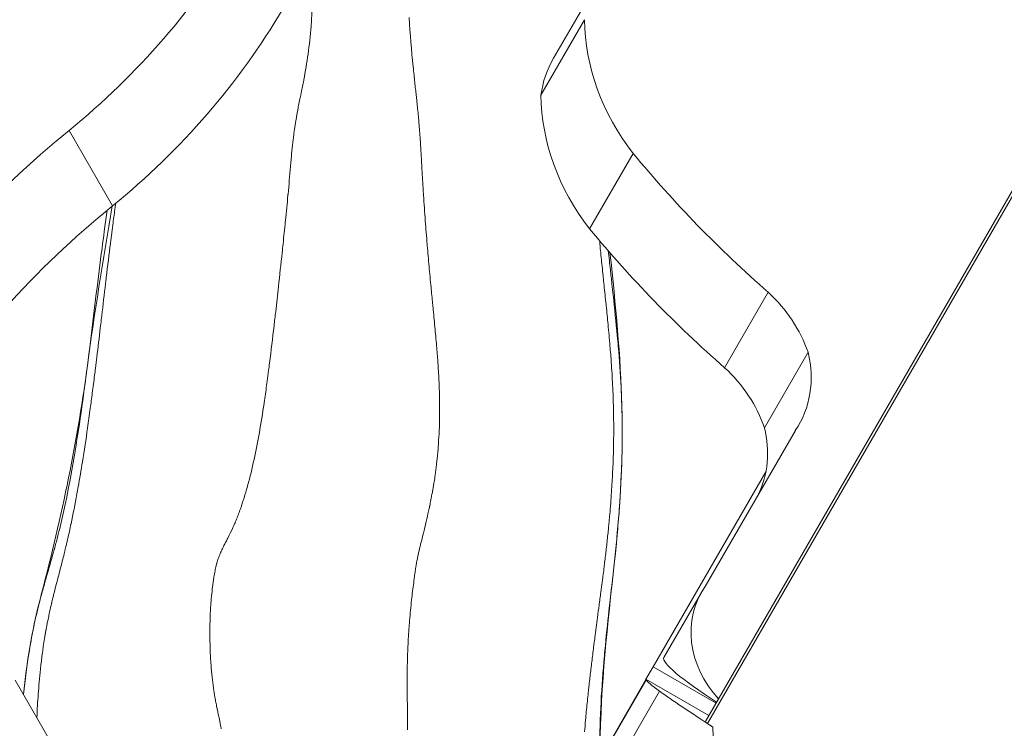
# Model space of a CAD drawing. Extents: x -42 to 12558, y 41 to 8951.
# Drawn here: x 3257 to 3364, y 7561 to 7638 of the extents above; entities that cross this region are included whole.
import ezdxf

# ---------------------------------------------------------------- set-up
doc = ezdxf.new("R2010")
doc.units = 0
doc.header["$MEASUREMENT"] = 0
doc.header["$PDMODE"] = 1
doc.layers.get('0').update_dxf_attribs({"linetype": 'CONTINUOUS'})
doc.layers.get('DefPoints').update_dxf_attribs({"linetype": 'CONTINUOUS'})
for name, color, linetype, lineweight in [('FRAM3', 1, 'CONTINUOUS', 50), ('外形線', 7, 'CONTINUOUS', 18), ('寸法線', 3, 'CONTINUOUS', 18)]:
    doc.layers.add(name, color=color, linetype=linetype, lineweight=lineweight)
doc.styles.get("Standard").update_dxf_attribs({"font": 'TXT.SHX', "bigfont": 'bigfont.shx'})
doc.dimstyles.new('30ベース', dxfattribs={"dimscale": 30, "dimtxt": 3, "dimasz": 3, "dimexe": 0, "dimexo": 1, "dimgap": 1, "dimtad": 3, "dimdec": 0, "dimdsep": 46, "dimtxsty": 'STANDARD', "dimblk": 'DOTSMALL', "dimcen": 0, "dimclrd": 256, "dimclre": 256, "dimclrt": 7, "dimadec": 3, "dimazin": 2, "dimtfac": 1, "dimtdec": 0, "dimtix": 1, "dimtmove": 2, "dimatfit": 2, "dimldrblk": 'OPEN', "dimfxl": 1, "dimtolj": 1, "dimlwd": -1, "dimlwe": -1, "dimarcsym": 0})

# ---------------------------------------------------------------- blocks, each defined once
blk = doc.blocks.new('_DotSmall')
at = {"layer": 'FRAM3', "color": 0, "const_width": 0.5}
blk.add_lwpolyline([(-0.0625, 0, 1), (0.0625, 0, 1)], format="xyb", close=True, dxfattribs=at)
blk = doc.blocks.new('*D11')
at = {"layer": 'DefPoints', "color": 0}
for p in [(3831.01, 8140.48), (3831.01, 7455.33), (2856.3, 7430.49)]:
    blk.add_point(p, dxfattribs=at)
at = {"layer": '寸法線'}
for p, q in [((2856.3, 7460.49), (2856.3, 8140.48)), ((2856.3, 8140.48), (3831.01, 8140.48)), ((3831.01, 7485.33), (3831.01, 8140.48))]:
    blk.add_line(p, q, dxfattribs=at)
at = {"layer": '寸法線', "xscale": 90, "yscale": 90, "zscale": 90, "rotation": 180}
blk.add_blockref('_DotSmall', (2856.3, 8140.48), dxfattribs=at)
at = {"layer": '寸法線', "xscale": 90, "yscale": 90, "zscale": 90}
blk.add_blockref('_DotSmall', (3831.01, 8140.48), dxfattribs=at)
at = {"layer": '寸法線', "color": 7, "insert": (3343.65, 8215.48), "char_height": 90, "attachment_point": 5}
blk.add_mtext('\\A1;970', dxfattribs=at)
blk = doc.blocks.new('_OPEN')
at = {"color": 0, "linetype": 'ByBlock'}
for p, q in [((-1, 0.1667), (0, 0)), ((0, 0), (-1, -0.1667)), ((0, 0), (-1, 0))]:
    blk.add_line(p, q, dxfattribs=at)

msp = doc.modelspace()

# ---------------------------------------------------------------- linework, layer by layer
at = {"layer": '外形線'}
for p, q in [((3332.047, 7561.113), (3406.559, 7690.171)), ((3331.845, 7561.397), (3404.192, 7686.706)), ((3315.203, 7633.901), (3319.965, 7642.15)), ((3313.831, 7629.88), (3318.593, 7638.128)), ((3267.015, 7617.766), (3262.252, 7626.015)), ((3319.157, 7615.244), (3323.919, 7623.493)), ((3333.91, 7600.05), (3338.672, 7608.299)), ((3338.267, 7593.484), (3343.03, 7601.733)), ((3331.784, 7576.102), (3341.64, 7593.172)), ((3326.105, 7567.33), (3338.416, 7588.654)), ((3327.259, 7568.331), (3331.381, 7575.469)), ((3325.312, 7565.957), (3326.105, 7567.33)), ((3326.105, 7567.33), (3332.979, 7563.361)), ((3287.102, 7512.627), (3256.356, 7565.879)), ((3295.862, 7514.948), (3325.308, 7565.95)), ((3325.33, 7565.903), (3295.909, 7514.944)), ((3325.308, 7565.95), (3325.312, 7565.957)), ((3325.308, 7565.95), (3325.33, 7565.903)), ((3325.312, 7565.957), (3332.186, 7561.988)), ((3297.972, 7514.716), (3326.805, 7564.656))]:
    msp.add_line(p, q, dxfattribs=at)
at = {"layer": '外形線', "extrusion": (0, 0, -1)}
for centre, major_axis, ratio, start_param, end_param in [((3218.708, 7673.96), (64.403, 37.183), 0.8660254, 0.9936455, 1.3849978), ((3223.47, 7665.711), (64.403, 37.183), 0.8660254, 0.9936455, 1.3849978), ((3343.458, 7635.444), (22.24, -12.84), 0.8660254, 2.0111171, 2.6698284), ((3327.754, 7626.654), (12.552, -7.247), 0.8660254, 2.8030557, 3.1415927), ((3338.695, 7627.195), (22.24, -12.84), 0.8660254, 2.0111171, 2.6698284), ((3411.241, 7681.27), (102.065, -58.927), 0.8660254, 1.7963792, 1.9785511), ((3406.479, 7673.021), (102.065, -58.927), 0.8660254, 1.7963792, 1.9785511), ((3341.11, 7569.852), (9.73, -5.618), 0.8660254, 1.915547, 3.2187264), ((3336.989, 7562.714), (-9.73, 5.618), 0.1251527, -1.2260457, 0), ((3347.32, 7553.28), (-21.997, 12.7), 0.0415314, -0.3939842, -0.0597046), ((3333.22, 7560.604), (1.375, -0.794), 0.5005131, 2.9960481, 3.1415927)]:
    msp.add_ellipse(centre, major_axis=major_axis, ratio=ratio, start_param=start_param, end_param=end_param, dxfattribs=at)
at = {"layer": '外形線'}
for centre, major_axis, ratio, start_param, end_param in [((3315.498, 7566.888), (-79.137, -45.69), 0.8660254, 4.8944961, 5.2552521), ((3320.261, 7558.639), (-79.137, -45.69), 0.8660254, 4.8944961, 5.2552521), ((3328.828, 7599.03), (-13.38, 7.725), 0.8660254, 3.9249183, 4.4577862), ((3330.424, 7600.448), (-11.583, 6.687), 0.8660254, 3.0817191, 3.8364445), ((3324.066, 7590.782), (-13.38, 7.725), 0.8660254, 3.9249183, 4.4577862), ((3325.662, 7592.199), (-11.583, 6.687), 0.8660254, 3.2014662, 3.8364445), ((3364.403, 7543.806), (40.315, -23.276), 0.0415314, 3.5355769, 3.8292922), ((3333.167, 7560.512), (-1.375, 0.794), 0.0411527, 0.1455446, 0.6435126), ((3361.153, 7545.486), (35.745, -20.637), 0.0411527, 3.7850935, 3.8129659)]:
    msp.add_ellipse(centre, major_axis=major_axis, ratio=ratio, start_param=start_param, end_param=end_param, dxfattribs=at)
for points in [[(3288.858, 7640.683), (3288.844, 7639.758), (3288.806, 7638.839), (3288.743, 7637.926)], [(3288.743, 7637.926), (3288.731, 7637.754), (3288.719, 7637.583), (3288.705, 7637.411)], [(3299.864, 7632.992), (3299.688, 7634.768), (3299.534, 7636.557), (3299.411, 7638.356)], [(3288.705, 7637.411), (3288.624, 7636.388), (3288.513, 7635.372), (3288.373, 7634.365)], [(3288.373, 7634.365), (3288.242, 7633.419), (3288.087, 7632.482), (3287.911, 7631.551)], [(3299.956, 7632.085), (3299.925, 7632.387), (3299.894, 7632.69), (3299.864, 7632.992)], [(3287.903, 7631.509), (3287.859, 7631.28), (3287.814, 7631.051), (3287.768, 7630.822)], [(3287.911, 7631.551), (3287.908, 7631.537), (3287.905, 7631.523), (3287.903, 7631.509)], [(3300.122, 7630.534), (3300.065, 7631.05), (3300.009, 7631.567), (3299.956, 7632.085)], [(3287.595, 7629.991), (3287.557, 7629.813), (3287.52, 7629.636), (3287.483, 7629.457)], [(3287.627, 7630.144), (3287.616, 7630.093), (3287.606, 7630.042), (3287.595, 7629.991)], [(3287.768, 7630.822), (3287.722, 7630.595), (3287.675, 7630.368), (3287.627, 7630.144)], [(3300.159, 7630.201), (3300.147, 7630.312), (3300.134, 7630.423), (3300.122, 7630.534)], [(3300.235, 7629.511), (3300.21, 7629.743), (3300.185, 7629.972), (3300.159, 7630.201)], [(3287.483, 7629.457), (3287.433, 7629.213), (3287.384, 7628.969), (3287.337, 7628.725)], [(3300.29, 7628.991), (3300.273, 7629.163), (3300.254, 7629.338), (3300.235, 7629.511)], [(3300.312, 7628.777), (3300.305, 7628.848), (3300.298, 7628.919), (3300.29, 7628.991)], [(3287.282, 7628.441), (3287.196, 7627.985), (3287.115, 7627.53), (3287.041, 7627.074)], [(3287.337, 7628.725), (3287.318, 7628.63), (3287.3, 7628.535), (3287.282, 7628.441)], [(3300.47, 7627.118), (3300.421, 7627.67), (3300.369, 7628.223), (3300.312, 7628.777)], [(3287.041, 7627.074), (3286.988, 7626.754), (3286.939, 7626.434), (3286.893, 7626.114)], [(3300.551, 7626.153), (3300.525, 7626.474), (3300.498, 7626.796), (3300.47, 7627.118)], [(3286.856, 7625.854), (3286.843, 7625.765), (3286.831, 7625.675), (3286.819, 7625.585)], [(3286.893, 7626.114), (3286.88, 7626.027), (3286.868, 7625.941), (3286.856, 7625.854)], [(3300.569, 7625.913), (3300.563, 7625.993), (3300.557, 7626.073), (3300.551, 7626.153)], [(3300.633, 7625.05), (3300.613, 7625.338), (3300.591, 7625.626), (3300.569, 7625.913)], [(3286.746, 7625.016), (3286.695, 7624.603), (3286.65, 7624.19), (3286.608, 7623.776)], [(3286.786, 7625.337), (3286.772, 7625.23), (3286.759, 7625.123), (3286.746, 7625.016)], [(3286.819, 7625.585), (3286.808, 7625.503), (3286.797, 7625.42), (3286.786, 7625.337)], [(3300.717, 7623.734), (3300.691, 7624.173), (3300.663, 7624.612), (3300.633, 7625.05)], [(3286.601, 7623.706), (3286.576, 7623.445), (3286.552, 7623.191), (3286.53, 7622.927)], [(3286.608, 7623.776), (3286.606, 7623.752), (3286.604, 7623.729), (3286.601, 7623.706)], [(3300.76, 7622.952), (3300.747, 7623.213), (3300.732, 7623.474), (3300.717, 7623.734)], [(3286.494, 7622.497), (3286.486, 7622.398), (3286.478, 7622.301), (3286.47, 7622.203)], [(3286.53, 7622.927), (3286.518, 7622.786), (3286.506, 7622.64), (3286.494, 7622.497)], [(3300.767, 7622.828), (3300.765, 7622.869), (3300.763, 7622.911), (3300.76, 7622.952)], [(3300.783, 7622.519), (3300.777, 7622.622), (3300.772, 7622.726), (3300.767, 7622.828)], [(3300.805, 7622.088), (3300.797, 7622.231), (3300.79, 7622.375), (3300.783, 7622.519)], [(3286.459, 7622.07), (3286.373, 7621.062), (3286.282, 7620.05), (3286.186, 7619.034)], [(3286.47, 7622.203), (3286.466, 7622.159), (3286.462, 7622.115), (3286.459, 7622.07)], [(3300.941, 7619.712), (3300.891, 7620.51), (3300.847, 7621.291), (3300.805, 7622.088)], [(3300.991, 7618.926), (3300.974, 7619.188), (3300.957, 7619.45), (3300.941, 7619.712)], [(3286.176, 7618.936), (3286.089, 7618.011), (3285.997, 7617.084), (3285.904, 7616.154)], [(3286.186, 7619.034), (3286.183, 7619.002), (3286.179, 7618.969), (3286.176, 7618.936)], [(3301.188, 7616.123), (3301.117, 7617.06), (3301.051, 7617.994), (3300.991, 7618.926)], [(3266.425, 7617.283), (3266.327, 7616.607), (3266.232, 7615.93), (3266.14, 7615.254)], [(3267.058, 7615.856), (3267.135, 7616.446), (3267.213, 7617.021), (3267.292, 7617.6)], [(3267.292, 7617.6), (3267.312, 7617.748), (3267.332, 7617.896), (3267.353, 7618.043)], [(3285.904, 7616.154), (3285.893, 7616.044), (3285.882, 7615.934), (3285.871, 7615.824)], [(3301.394, 7613.552), (3301.321, 7614.411), (3301.253, 7615.268), (3301.188, 7616.123)], [(3266.14, 7615.254), (3266.077, 7614.792), (3266.015, 7614.33), (3265.954, 7613.867)], [(3266.918, 7614.772), (3266.941, 7614.952), (3266.964, 7615.133), (3266.987, 7615.313)], [(3266.987, 7615.313), (3266.992, 7615.348), (3266.996, 7615.382), (3267.001, 7615.417)], [(3267.001, 7615.417), (3267.008, 7615.473), (3267.015, 7615.528), (3267.022, 7615.584)], [(3267.022, 7615.584), (3267.034, 7615.675), (3267.046, 7615.764), (3267.058, 7615.856)], [(3285.871, 7615.824), (3285.86, 7615.715), (3285.849, 7615.606), (3285.838, 7615.497)], [(3265.954, 7613.867), (3265.893, 7613.409), (3265.834, 7612.951), (3265.774, 7612.493)], [(3266.781, 7613.694), (3266.826, 7614.053), (3266.871, 7614.413), (3266.918, 7614.772)], [(3320.234, 7613.954), (3320.259, 7613.702), (3320.285, 7613.45), (3320.31, 7613.197)], [(3266.26, 7609.438), (3266.411, 7610.702), (3266.564, 7611.965), (3266.722, 7613.224)], [(3266.722, 7613.224), (3266.741, 7613.381), (3266.761, 7613.537), (3266.781, 7613.694)], [(3285.642, 7613.599), (3285.609, 7613.278), (3285.575, 7612.957), (3285.541, 7612.635)], [(3301.406, 7613.409), (3301.402, 7613.457), (3301.398, 7613.504), (3301.394, 7613.552)], [(3301.605, 7611.142), (3301.536, 7611.898), (3301.469, 7612.654), (3301.406, 7613.409)], [(3320.31, 7613.197), (3320.314, 7613.161), (3320.317, 7613.125), (3320.321, 7613.089)], [(3320.321, 7613.089), (3320.386, 7612.442), (3320.453, 7611.795), (3320.519, 7611.146)], [(3321.422, 7610.757), (3321.347, 7611.448), (3321.272, 7612.138), (3321.197, 7612.829)], [(3265.774, 7612.493), (3265.347, 7609.189), (3264.955, 7605.884), (3264.543, 7602.58)], [(3285.541, 7612.635), (3285.411, 7611.4), (3285.277, 7610.162), (3285.14, 7608.923)], [(3301.711, 7609.983), (3301.675, 7610.37), (3301.64, 7610.756), (3301.605, 7611.142)], [(3320.519, 7611.146), (3320.555, 7610.803), (3320.59, 7610.458), (3320.626, 7610.115)], [(3321.591, 7609.202), (3321.535, 7609.72), (3321.478, 7610.238), (3321.422, 7610.757)], [(3301.819, 7608.85), (3301.783, 7609.228), (3301.747, 7609.606), (3301.711, 7609.983)], [(3320.626, 7610.115), (3320.631, 7610.066), (3320.636, 7610.018), (3320.641, 7609.969)], [(3320.641, 7609.969), (3320.671, 7609.672), (3320.702, 7609.376), (3320.733, 7609.079)], [(3265.768, 7605.278), (3265.907, 7606.459), (3266.046, 7607.64), (3266.187, 7608.82)], [(3266.187, 7608.82), (3266.211, 7609.026), (3266.236, 7609.232), (3266.26, 7609.438)], [(3285.14, 7608.923), (3285.04, 7608.014), (3284.938, 7607.103), (3284.834, 7606.193)], [(3301.993, 7607.055), (3301.935, 7607.654), (3301.876, 7608.252), (3301.819, 7608.85)], [(3320.733, 7609.079), (3320.806, 7608.373), (3320.88, 7607.667), (3320.952, 7606.96)], [(3321.723, 7607.985), (3321.679, 7608.391), (3321.635, 7608.796), (3321.591, 7609.202)], [(3322.176, 7603.563), (3322.038, 7605.038), (3321.882, 7606.512), (3321.723, 7607.985)], [(3302.033, 7606.65), (3302.019, 7606.785), (3302.006, 7606.92), (3301.993, 7607.055)], [(3302.238, 7604.522), (3302.171, 7605.232), (3302.102, 7605.941), (3302.033, 7606.65)], [(3320.952, 7606.96), (3320.956, 7606.92), (3320.96, 7606.879), (3320.964, 7606.839)], [(3320.964, 7606.839), (3321.034, 7606.146), (3321.103, 7605.455), (3321.17, 7604.762)], [(3265.665, 7604.406), (3265.699, 7604.697), (3265.734, 7604.987), (3265.768, 7605.278)], [(3284.834, 7606.193), (3284.774, 7605.668), (3284.714, 7605.143), (3284.653, 7604.617)], [(3265.284, 7601.221), (3265.413, 7602.282), (3265.539, 7603.344), (3265.665, 7604.406)], [(3284.653, 7604.617), (3284.494, 7603.261), (3284.331, 7601.905), (3284.161, 7600.551)], [(3302.425, 7602.453), (3302.366, 7603.143), (3302.303, 7603.832), (3302.238, 7604.522)], [(3321.17, 7604.762), (3321.243, 7603.995), (3321.313, 7603.227), (3321.378, 7602.458)], [(3322.283, 7602.381), (3322.249, 7602.775), (3322.213, 7603.169), (3322.176, 7603.563)], [(3264.543, 7602.58), (3264.499, 7602.226), (3264.455, 7601.873), (3264.411, 7601.519)], [(3302.563, 7600.684), (3302.521, 7601.273), (3302.475, 7601.863), (3302.425, 7602.453)], [(3321.378, 7602.458), (3321.431, 7601.826), (3321.48, 7601.193), (3321.524, 7600.562)], [(3322.594, 7597.923), (3322.519, 7599.409), (3322.412, 7600.895), (3322.283, 7602.381)], [(3264.411, 7601.519), (3263.981, 7598.11), (3263.528, 7594.701), (3262.976, 7591.311)], [(3265.134, 7599.994), (3265.185, 7600.403), (3265.235, 7600.812), (3265.284, 7601.221)], [(3265.04, 7599.233), (3265.072, 7599.486), (3265.103, 7599.74), (3265.134, 7599.994)], [(3284.161, 7600.551), (3284.127, 7600.283), (3284.093, 7600.015), (3284.058, 7599.747)], [(3302.58, 7600.431), (3302.574, 7600.515), (3302.569, 7600.599), (3302.563, 7600.684)], [(3302.692, 7598.449), (3302.663, 7599.114), (3302.625, 7599.771), (3302.58, 7600.431)], [(3321.524, 7600.562), (3321.536, 7600.388), (3321.548, 7600.214), (3321.56, 7600.04)], [(3321.56, 7600.04), (3321.615, 7599.201), (3321.661, 7598.361), (3321.697, 7597.522)], [(3264.791, 7597.273), (3264.875, 7597.926), (3264.958, 7598.579), (3265.04, 7599.233)], [(3284.058, 7599.747), (3284.008, 7599.359), (3283.958, 7598.973), (3283.907, 7598.585)], [(3283.907, 7598.585), (3283.823, 7597.949), (3283.736, 7597.317), (3283.645, 7596.686)], [(3302.728, 7597.496), (3302.718, 7597.813), (3302.706, 7598.131), (3302.692, 7598.449)], [(3322.648, 7596.685), (3322.633, 7597.098), (3322.614, 7597.51), (3322.594, 7597.923)], [(3264.569, 7595.596), (3264.645, 7596.154), (3264.718, 7596.714), (3264.791, 7597.273)], [(3283.645, 7596.686), (3283.637, 7596.635), (3283.63, 7596.584), (3283.623, 7596.534)], [(3302.754, 7594.723), (3302.767, 7595.646), (3302.757, 7596.571), (3302.728, 7597.496)], [(3321.697, 7597.522), (3321.743, 7596.44), (3321.771, 7595.359), (3321.781, 7594.278)], [(3322.717, 7592.278), (3322.727, 7593.748), (3322.704, 7595.217), (3322.648, 7596.685)], [(3264.272, 7593.45), (3264.374, 7594.162), (3264.473, 7594.878), (3264.569, 7595.596)], [(3283.623, 7596.534), (3283.467, 7595.465), (3283.299, 7594.4), (3283.116, 7593.339)], [(3302.747, 7594.31), (3302.75, 7594.447), (3302.752, 7594.585), (3302.754, 7594.723)], [(3263.716, 7589.767), (3263.911, 7590.981), (3264.095, 7592.21), (3264.272, 7593.45)], [(3302.599, 7591.348), (3302.676, 7592.334), (3302.725, 7593.321), (3302.747, 7594.31)], [(3321.781, 7594.278), (3321.787, 7593.64), (3321.787, 7593.001), (3321.78, 7592.363)], [(3283.087, 7593.173), (3282.911, 7592.168), (3282.72, 7591.168), (3282.507, 7590.174)], [(3283.116, 7593.339), (3283.106, 7593.284), (3283.096, 7593.228), (3283.087, 7593.173)], [(3321.78, 7592.363), (3321.764, 7590.908), (3321.715, 7589.46), (3321.637, 7588.013)], [(3262.976, 7591.311), (3262.943, 7591.108), (3262.91, 7590.905), (3262.876, 7590.702)], [(3302.582, 7591.132), (3302.588, 7591.204), (3302.593, 7591.276), (3302.599, 7591.348)], [(3322.699, 7590.957), (3322.708, 7591.397), (3322.714, 7591.838), (3322.717, 7592.278)], [(3262.876, 7590.702), (3262.598, 7589.035), (3262.296, 7587.373), (3261.955, 7585.717)], [(3282.507, 7590.174), (3282.494, 7590.114), (3282.481, 7590.055), (3282.468, 7589.995)], [(3302.452, 7589.782), (3302.501, 7590.232), (3302.545, 7590.682), (3302.582, 7591.132)], [(3322.443, 7585.252), (3322.573, 7587.154), (3322.662, 7589.055), (3322.699, 7590.957)], [(3263.252, 7587.022), (3263.413, 7587.926), (3263.567, 7588.842), (3263.716, 7589.767)], [(3282.468, 7589.995), (3282.26, 7589.035), (3282.031, 7588.081), (3281.771, 7587.136)], [(3302.364, 7589.029), (3302.395, 7589.28), (3302.425, 7589.531), (3302.452, 7589.782)], [(3302.219, 7587.971), (3302.235, 7588.079), (3302.251, 7588.188), (3302.267, 7588.296)], [(3302.267, 7588.296), (3302.284, 7588.418), (3302.3, 7588.539), (3302.316, 7588.66)], [(3302.316, 7588.66), (3302.32, 7588.691), (3302.324, 7588.722), (3302.328, 7588.752)], [(3302.328, 7588.752), (3302.332, 7588.783), (3302.336, 7588.814), (3302.34, 7588.844)], [(3302.34, 7588.844), (3302.348, 7588.906), (3302.356, 7588.968), (3302.364, 7589.029)], [(3321.637, 7588.013), (3321.625, 7587.787), (3321.612, 7587.561), (3321.599, 7587.336)], [(3263.111, 7586.242), (3263.159, 7586.502), (3263.206, 7586.762), (3263.252, 7587.022)], [(3281.748, 7587.054), (3281.517, 7586.221), (3281.265, 7585.407), (3280.983, 7584.618)], [(3281.771, 7587.136), (3281.763, 7587.109), (3281.756, 7587.081), (3281.748, 7587.054)], [(3302.046, 7586.891), (3302.108, 7587.249), (3302.166, 7587.61), (3302.219, 7587.971)], [(3321.599, 7587.336), (3321.551, 7586.527), (3321.494, 7585.72), (3321.43, 7584.915)], [(3262.464, 7582.958), (3262.691, 7584.031), (3262.906, 7585.125), (3263.111, 7586.242)], [(3301.803, 7585.577), (3301.857, 7585.852), (3301.91, 7586.128), (3301.96, 7586.406)], [(3301.96, 7586.406), (3301.99, 7586.567), (3302.018, 7586.729), (3302.046, 7586.891)], [(3261.889, 7585.402), (3261.707, 7584.53), (3261.513, 7583.658), (3261.306, 7582.791)], [(3261.955, 7585.717), (3261.933, 7585.612), (3261.911, 7585.507), (3261.889, 7585.402)], [(3301.611, 7584.652), (3301.627, 7584.726), (3301.643, 7584.801), (3301.659, 7584.875)], [(3301.659, 7584.875), (3301.665, 7584.902), (3301.67, 7584.928), (3301.676, 7584.955)], [(3301.676, 7584.955), (3301.719, 7585.161), (3301.762, 7585.369), (3301.803, 7585.577)], [(3321.429, 7584.899), (3321.398, 7584.508), (3321.365, 7584.117), (3321.33, 7583.727)], [(3321.43, 7584.915), (3321.43, 7584.909), (3321.429, 7584.904), (3321.429, 7584.899)], [(3322.221, 7582.413), (3322.304, 7583.361), (3322.378, 7584.307), (3322.443, 7585.252)], [(3280.779, 7584.062), (3280.707, 7583.87), (3280.632, 7583.68), (3280.555, 7583.491)], [(3280.983, 7584.618), (3280.917, 7584.431), (3280.849, 7584.246), (3280.779, 7584.062)], [(3301.289, 7583.22), (3301.376, 7583.594), (3301.463, 7583.973), (3301.547, 7584.355)], [(3301.547, 7584.355), (3301.568, 7584.454), (3301.59, 7584.553), (3301.611, 7584.652)], [(3321.33, 7583.727), (3321.321, 7583.629), (3321.312, 7583.53), (3321.303, 7583.432)], [(3261.306, 7582.791), (3261.203, 7582.359), (3261.096, 7581.927), (3260.986, 7581.498)], [(3262.114, 7581.369), (3262.231, 7581.883), (3262.346, 7582.403), (3262.457, 7582.929)], [(3262.457, 7582.929), (3262.46, 7582.939), (3262.462, 7582.948), (3262.464, 7582.958)], [(3280.195, 7582.65), (3280.165, 7582.583), (3280.134, 7582.516), (3280.103, 7582.449)], [(3280.332, 7582.96), (3280.287, 7582.856), (3280.241, 7582.753), (3280.195, 7582.65)], [(3280.555, 7583.491), (3280.483, 7583.313), (3280.408, 7583.136), (3280.332, 7582.96)], [(3300.978, 7581.93), (3301.083, 7582.354), (3301.186, 7582.784), (3301.289, 7583.22)], [(3321.276, 7583.138), (3321.258, 7582.937), (3321.239, 7582.738), (3321.219, 7582.541)], [(3321.29, 7583.285), (3321.285, 7583.236), (3321.281, 7583.188), (3321.276, 7583.138)], [(3321.296, 7583.349), (3321.294, 7583.328), (3321.292, 7583.306), (3321.29, 7583.285)], [(3321.303, 7583.432), (3321.301, 7583.404), (3321.298, 7583.377), (3321.296, 7583.349)], [(3280.103, 7582.449), (3279.952, 7582.122), (3279.795, 7581.802), (3279.635, 7581.485)], [(3300.795, 7581.195), (3300.855, 7581.437), (3300.917, 7581.684), (3300.978, 7581.93)], [(3321.145, 7581.803), (3321.091, 7581.282), (3321.034, 7580.761), (3320.975, 7580.242)], [(3321.219, 7582.541), (3321.195, 7582.295), (3321.17, 7582.05), (3321.145, 7581.803)], [(3322.087, 7580.976), (3322.134, 7581.454), (3322.178, 7581.933), (3322.221, 7582.413)], [(3260.986, 7581.498), (3260.876, 7581.068), (3260.763, 7580.641), (3260.645, 7580.211)], [(3261.803, 7580.049), (3261.849, 7580.237), (3261.894, 7580.427), (3261.939, 7580.615)], [(3261.939, 7580.615), (3261.969, 7580.743), (3262, 7580.874), (3262.03, 7581.004)], [(3262.03, 7581.004), (3262.058, 7581.125), (3262.086, 7581.247), (3262.114, 7581.369)], [(3279.172, 7580.584), (3279.097, 7580.433), (3279.023, 7580.283), (3278.953, 7580.132)], [(3279.54, 7581.3), (3279.417, 7581.059), (3279.292, 7580.822), (3279.172, 7580.584)], [(3279.635, 7581.485), (3279.603, 7581.423), (3279.572, 7581.361), (3279.54, 7581.3)], [(3300.566, 7580.27), (3300.586, 7580.354), (3300.606, 7580.439), (3300.627, 7580.523)], [(3300.627, 7580.523), (3300.644, 7580.593), (3300.661, 7580.664), (3300.679, 7580.734)], [(3300.679, 7580.734), (3300.717, 7580.887), (3300.756, 7581.04), (3300.795, 7581.195)], [(3321.947, 7579.587), (3321.995, 7580.05), (3322.042, 7580.512), (3322.087, 7580.976)], [(3260.636, 7580.176), (3260.398, 7579.31), (3260.147, 7578.448), (3259.897, 7577.583)], [(3260.645, 7580.211), (3260.642, 7580.2), (3260.639, 7580.188), (3260.636, 7580.176)], [(3261.566, 7579.099), (3261.631, 7579.353), (3261.694, 7579.607), (3261.757, 7579.861)], [(3261.757, 7579.861), (3261.772, 7579.924), (3261.788, 7579.986), (3261.803, 7580.049)], [(3278.747, 7579.667), (3278.702, 7579.557), (3278.659, 7579.448), (3278.619, 7579.338)], [(3278.797, 7579.785), (3278.78, 7579.746), (3278.764, 7579.706), (3278.747, 7579.667)], [(3278.848, 7579.902), (3278.831, 7579.863), (3278.814, 7579.824), (3278.797, 7579.785)], [(3278.889, 7579.993), (3278.875, 7579.962), (3278.862, 7579.932), (3278.848, 7579.902)], [(3278.953, 7580.132), (3278.931, 7580.086), (3278.91, 7580.039), (3278.889, 7579.993)], [(3300.353, 7579.303), (3300.418, 7579.623), (3300.49, 7579.945), (3300.566, 7580.27)], [(3320.975, 7580.242), (3320.918, 7579.738), (3320.858, 7579.235), (3320.797, 7578.733)], [(3321.642, 7576.781), (3321.748, 7577.718), (3321.85, 7578.652), (3321.947, 7579.587)], [(3261.35, 7578.256), (3261.423, 7578.537), (3261.495, 7578.818), (3261.566, 7579.099)], [(3278.33, 7578.391), (3278.307, 7578.297), (3278.285, 7578.204), (3278.264, 7578.11)], [(3278.364, 7578.528), (3278.352, 7578.482), (3278.341, 7578.437), (3278.33, 7578.391)], [(3278.382, 7578.596), (3278.376, 7578.573), (3278.37, 7578.551), (3278.364, 7578.528)], [(3278.401, 7578.663), (3278.394, 7578.64), (3278.388, 7578.618), (3278.382, 7578.596)], [(3278.404, 7578.677), (3278.403, 7578.672), (3278.402, 7578.667), (3278.401, 7578.663)], [(3278.562, 7579.18), (3278.504, 7579.013), (3278.451, 7578.844), (3278.404, 7578.677)], [(3278.619, 7579.338), (3278.599, 7579.285), (3278.58, 7579.233), (3278.562, 7579.18)], [(3300.159, 7578.231), (3300.208, 7578.535), (3300.262, 7578.843), (3300.324, 7579.156)], [(3300.324, 7579.156), (3300.334, 7579.205), (3300.343, 7579.254), (3300.353, 7579.303)], [(3320.797, 7578.733), (3320.77, 7578.511), (3320.743, 7578.289), (3320.715, 7578.067)], [(3259.897, 7577.583), (3259.767, 7577.132), (3259.637, 7576.681), (3259.51, 7576.229)], [(3260.878, 7576.439), (3261.035, 7577.047), (3261.194, 7577.652), (3261.35, 7578.256)], [(3278.124, 7577.377), (3278.063, 7577.021), (3278.01, 7576.668), (3277.964, 7576.318)], [(3278.148, 7577.515), (3278.14, 7577.469), (3278.132, 7577.423), (3278.124, 7577.377)], [(3278.264, 7578.11), (3278.221, 7577.913), (3278.183, 7577.712), (3278.148, 7577.515)], [(3299.983, 7577.025), (3300.011, 7577.227), (3300.039, 7577.429), (3300.069, 7577.635)], [(3300.069, 7577.635), (3300.078, 7577.701), (3300.088, 7577.768), (3300.097, 7577.834)], [(3300.097, 7577.834), (3300.102, 7577.869), (3300.108, 7577.904), (3300.113, 7577.939)], [(3300.113, 7577.939), (3300.128, 7578.036), (3300.143, 7578.133), (3300.159, 7578.231)], [(3320.715, 7578.067), (3320.68, 7577.781), (3320.643, 7577.495), (3320.607, 7577.21)], [(3259.51, 7576.229), (3259.38, 7575.768), (3259.253, 7575.307), (3259.131, 7574.844)], [(3260.617, 7575.411), (3260.703, 7575.755), (3260.79, 7576.097), (3260.878, 7576.439)], [(3277.964, 7576.318), (3277.955, 7576.248), (3277.946, 7576.178), (3277.937, 7576.109)], [(3299.692, 7574.648), (3299.76, 7575.269), (3299.835, 7575.903), (3299.92, 7576.55)], [(3299.92, 7576.55), (3299.941, 7576.708), (3299.962, 7576.866), (3299.983, 7577.025)], [(3320.516, 7576.51), (3320.495, 7576.344), (3320.473, 7576.178), (3320.451, 7576.013)], [(3320.582, 7577.017), (3320.56, 7576.846), (3320.538, 7576.678), (3320.516, 7576.51)], [(3320.607, 7577.21), (3320.599, 7577.146), (3320.59, 7577.082), (3320.582, 7577.017)], [(3321.484, 7575.39), (3321.537, 7575.854), (3321.589, 7576.315), (3321.642, 7576.781)], [(3260.48, 7574.858), (3260.515, 7575.003), (3260.551, 7575.149), (3260.587, 7575.293)], [(3260.587, 7575.293), (3260.597, 7575.333), (3260.607, 7575.372), (3260.617, 7575.411)], [(3277.937, 7576.109), (3277.847, 7575.391), (3277.783, 7574.688), (3277.737, 7574.001)], [(3320.41, 7575.699), (3320.343, 7575.197), (3320.277, 7574.698), (3320.21, 7574.2)], [(3320.451, 7576.013), (3320.437, 7575.908), (3320.423, 7575.804), (3320.41, 7575.699)], [(3321.328, 7574.006), (3321.377, 7574.444), (3321.426, 7574.882), (3321.476, 7575.32)], [(3321.476, 7575.32), (3321.479, 7575.343), (3321.481, 7575.367), (3321.484, 7575.39)], [(3259.087, 7574.677), (3258.854, 7573.789), (3258.64, 7572.898), (3258.45, 7572.001)], [(3259.131, 7574.844), (3259.116, 7574.789), (3259.101, 7574.733), (3259.087, 7574.677)], [(3260.128, 7573.352), (3260.196, 7573.658), (3260.266, 7573.965), (3260.338, 7574.269)], [(3260.338, 7574.269), (3260.343, 7574.288), (3260.347, 7574.308), (3260.352, 7574.327)], [(3260.352, 7574.327), (3260.371, 7574.408), (3260.391, 7574.49), (3260.41, 7574.57)], [(3260.41, 7574.57), (3260.433, 7574.666), (3260.456, 7574.762), (3260.48, 7574.858)], [(3277.737, 7574.001), (3277.729, 7573.889), (3277.722, 7573.777), (3277.716, 7573.665)], [(3299.476, 7572.397), (3299.536, 7573.127), (3299.608, 7573.877), (3299.692, 7574.648)], [(3320.197, 7574.097), (3320.135, 7573.635), (3320.074, 7573.176), (3320.014, 7572.724)], [(3320.21, 7574.2), (3320.206, 7574.166), (3320.201, 7574.131), (3320.197, 7574.097)], [(3259.921, 7572.372), (3259.964, 7572.584), (3260.008, 7572.797), (3260.054, 7573.009)], [(3260.054, 7573.009), (3260.078, 7573.123), (3260.103, 7573.237), (3260.128, 7573.352)], [(3277.716, 7573.665), (3277.679, 7573.034), (3277.657, 7572.417), (3277.646, 7571.813)], [(3258.43, 7571.906), (3258.237, 7570.989), (3258.067, 7570.068), (3257.915, 7569.143)], [(3258.45, 7572.001), (3258.443, 7571.97), (3258.436, 7571.938), (3258.43, 7571.906)], [(3259.787, 7571.682), (3259.799, 7571.749), (3259.812, 7571.815), (3259.824, 7571.881)], [(3259.824, 7571.881), (3259.856, 7572.045), (3259.888, 7572.208), (3259.921, 7572.372)], [(3299.425, 7571.744), (3299.441, 7571.96), (3299.458, 7572.177), (3299.476, 7572.397)], [(3320.014, 7572.724), (3319.915, 7571.978), (3319.818, 7571.249), (3319.726, 7570.538)], [(3259.575, 7570.469), (3259.6, 7570.622), (3259.625, 7570.775), (3259.651, 7570.928)], [(3259.651, 7570.928), (3259.657, 7570.963), (3259.663, 7570.998), (3259.669, 7571.033)], [(3259.669, 7571.033), (3259.677, 7571.074), (3259.684, 7571.116), (3259.691, 7571.158)], [(3259.691, 7571.158), (3259.702, 7571.221), (3259.714, 7571.287), (3259.725, 7571.348)], [(3259.725, 7571.348), (3259.728, 7571.362), (3259.73, 7571.376), (3259.733, 7571.39)], [(3259.733, 7571.39), (3259.74, 7571.431), (3259.748, 7571.473), (3259.755, 7571.514)], [(3259.755, 7571.514), (3259.763, 7571.555), (3259.77, 7571.595), (3259.778, 7571.635)], [(3259.778, 7571.635), (3259.781, 7571.651), (3259.784, 7571.667), (3259.787, 7571.682)], [(3277.641, 7571.351), (3277.637, 7570.813), (3277.642, 7570.286), (3277.656, 7569.772)], [(3277.646, 7571.813), (3277.644, 7571.658), (3277.642, 7571.504), (3277.641, 7571.351)], [(3299.292, 7569.546), (3299.325, 7570.254), (3299.369, 7570.987), (3299.425, 7571.744)], [(3259.435, 7569.56), (3259.477, 7569.844), (3259.52, 7570.131), (3259.567, 7570.418)], [(3259.567, 7570.418), (3259.569, 7570.435), (3259.572, 7570.452), (3259.575, 7570.469)], [(3277.656, 7569.772), (3277.661, 7569.571), (3277.667, 7569.372), (3277.675, 7569.175)], [(3319.618, 7569.697), (3319.583, 7569.419), (3319.548, 7569.145), (3319.514, 7568.873)], [(3319.645, 7569.906), (3319.636, 7569.836), (3319.627, 7569.766), (3319.618, 7569.697)], [(3319.726, 7570.538), (3319.699, 7570.326), (3319.672, 7570.115), (3319.645, 7569.906)], [(3257.91, 7569.111), (3257.648, 7567.516), (3257.439, 7565.912), (3257.268, 7564.301)], [(3257.915, 7569.143), (3257.913, 7569.132), (3257.912, 7569.122), (3257.91, 7569.111)], [(3259.2, 7567.769), (3259.257, 7568.256), (3259.32, 7568.748), (3259.39, 7569.244)], [(3259.39, 7569.244), (3259.405, 7569.349), (3259.42, 7569.454), (3259.435, 7569.56)], [(3277.675, 7569.175), (3277.692, 7568.737), (3277.714, 7568.309), (3277.742, 7567.897)], [(3299.25, 7568.503), (3299.261, 7568.844), (3299.275, 7569.192), (3299.292, 7569.546)], [(3319.514, 7568.873), (3319.445, 7568.329), (3319.38, 7567.796), (3319.317, 7567.273)], [(3259.12, 7567.055), (3259.145, 7567.292), (3259.172, 7567.53), (3259.2, 7567.769)], [(3277.742, 7567.897), (3277.758, 7567.65), (3277.776, 7567.408), (3277.795, 7567.171)], [(3299.223, 7567.501), (3299.229, 7567.778), (3299.236, 7568.063), (3299.245, 7568.352)], [(3299.245, 7568.352), (3299.246, 7568.402), (3299.248, 7568.452), (3299.25, 7568.503)], [(3320.251, 7558.362), (3320.261, 7561.746), (3320.46, 7565.132), (3320.765, 7568.519)], [(3258.878, 7564.33), (3258.942, 7565.22), (3259.021, 7566.127), (3259.12, 7567.055)], [(3277.795, 7567.171), (3277.868, 7566.291), (3277.962, 7565.478), (3278.072, 7564.738)], [(3299.208, 7565.046), (3299.204, 7565.532), (3299.204, 7566.048), (3299.209, 7566.594)], [(3299.209, 7566.594), (3299.212, 7566.871), (3299.216, 7567.155), (3299.222, 7567.447)], [(3299.222, 7567.447), (3299.222, 7567.465), (3299.222, 7567.483), (3299.223, 7567.501)], [(3319.317, 7567.273), (3319.254, 7566.754), (3319.194, 7566.244), (3319.137, 7565.742)], [(3319.137, 7565.742), (3319.123, 7565.617), (3319.109, 7565.493), (3319.095, 7565.37)], [(3258.799, 7563.095), (3258.822, 7563.503), (3258.848, 7563.915), (3258.878, 7564.33)], [(3278.072, 7564.738), (3278.12, 7564.413), (3278.171, 7564.102), (3278.224, 7563.806)], [(3299.218, 7564.048), (3299.214, 7564.365), (3299.21, 7564.698), (3299.208, 7565.046)], [(3319.031, 7564.788), (3319.013, 7564.616), (3318.994, 7564.445), (3318.976, 7564.275)], [(3319.055, 7565.001), (3319.047, 7564.93), (3319.039, 7564.859), (3319.031, 7564.788)], [(3319.095, 7565.37), (3319.082, 7565.247), (3319.068, 7565.124), (3319.055, 7565.001)], [(3278.224, 7563.806), (3278.245, 7563.686), (3278.267, 7563.569), (3278.29, 7563.455)], [(3278.29, 7563.455), (3278.309, 7563.356), (3278.328, 7563.259), (3278.348, 7563.164)], [(3299.223, 7563.706), (3299.221, 7563.818), (3299.22, 7563.932), (3299.218, 7564.048)], [(3299.231, 7563.113), (3299.229, 7563.3), (3299.226, 7563.499), (3299.223, 7563.706)], [(3318.976, 7564.275), (3318.91, 7563.645), (3318.848, 7563.027), (3318.791, 7562.424)], [(3258.732, 7561.765), (3258.751, 7562.204), (3258.773, 7562.647), (3258.799, 7563.095)], [(3278.348, 7563.164), (3278.352, 7563.145), (3278.356, 7563.127), (3278.36, 7563.108)], [(3278.36, 7563.108), (3278.376, 7563.032), (3278.392, 7562.957), (3278.407, 7562.884)], [(3278.407, 7562.884), (3278.438, 7562.742), (3278.468, 7562.604), (3278.496, 7562.469)], [(3278.496, 7562.469), (3278.508, 7562.417), (3278.519, 7562.366), (3278.53, 7562.315)], [(3278.53, 7562.315), (3278.573, 7562.113), (3278.615, 7561.917), (3278.656, 7561.726)], [(3299.235, 7562.83), (3299.234, 7562.923), (3299.233, 7563.017), (3299.231, 7563.113)], [(3299.236, 7562.677), (3299.236, 7562.727), (3299.235, 7562.779), (3299.235, 7562.83)], [(3299.238, 7562.546), (3299.237, 7562.589), (3299.237, 7562.633), (3299.236, 7562.677)], [(3299.242, 7561.964), (3299.241, 7562.152), (3299.239, 7562.345), (3299.238, 7562.546)], [(3318.791, 7562.424), (3318.762, 7562.11), (3318.733, 7561.801), (3318.706, 7561.496)], [(3278.656, 7561.726), (3278.685, 7561.586), (3278.713, 7561.449), (3278.741, 7561.312)], [(3278.741, 7561.312), (3278.756, 7561.238), (3278.77, 7561.164), (3278.784, 7561.091)], [(3278.784, 7561.091), (3278.806, 7560.98), (3278.826, 7560.871), (3278.845, 7560.76)], [(3299.244, 7561.507), (3299.243, 7561.657), (3299.242, 7561.808), (3299.242, 7561.964)], [(3299.245, 7561.35), (3299.244, 7561.402), (3299.244, 7561.454), (3299.244, 7561.507)], [(3299.247, 7561.018), (3299.246, 7561.128), (3299.245, 7561.238), (3299.245, 7561.35)], [(3318.706, 7561.496), (3318.668, 7561.055), (3318.631, 7560.622), (3318.598, 7560.198)], [(3278.845, 7560.76), (3278.847, 7560.751), (3278.848, 7560.741), (3278.85, 7560.732)], [(3278.85, 7560.732), (3278.861, 7560.665), (3278.872, 7560.598), (3278.883, 7560.53)], [(3299.25, 7560.647), (3299.249, 7560.774), (3299.248, 7560.896), (3299.247, 7561.018)], [(3299.253, 7560.438), (3299.252, 7560.507), (3299.251, 7560.578), (3299.25, 7560.647)], [(3332.637, 7560.729), (3332.623, 7560.208), (3332.65, 7559.669), (3332.759, 7559.171)]]:
    msp.add_open_spline(points, degree=3, dxfattribs=at)
for points, knots in [([(3257.257, 7564.319), (3257.623, 7567.769), (3258.178, 7571.198), (3261.229, 7582.939), (3263.113, 7591.441), (3264.977, 7605.947), (3266.018, 7611.83), (3266.96, 7617.721)], [0.6554506, 0.6554506, 0.6554506, 0.6554506, 1.6931131, 1.6931131, 4.2947613, 4.2947613, 6.0805322, 6.0805322, 6.0805322, 6.0805322]), ([(3285.838, 7615.497), (3285.816, 7615.283), (3285.794, 7615.068), (3285.772, 7614.853), (3285.729, 7614.435), (3285.686, 7614.017), (3285.642, 7613.599)], [0.093683395, 0.093683395, 0.093683395, 0.093683395, 0.0943647123, 0.0943647123, 0.0943647123, 0.0956899701, 0.0956899701, 0.0956899701, 0.0956899701]), ([(3321.379, 7612.62), (3321.997, 7606.982), (3322.53, 7601.34), (3322.853, 7589.597), (3322.395, 7583.503), (3320.979, 7570.78), (3320.263, 7564.002), (3320.295, 7557.268)], [11.4548087, 11.4548087, 11.4548087, 11.4548087, 13.1550471, 13.1550471, 14.9790094, 14.9790094, 16.9954961, 16.9954961, 16.9954961, 16.9954961]), ([(3320.765, 7568.519), (3320.799, 7568.901), (3320.834, 7569.283), (3320.871, 7569.665), (3321.011, 7571.111), (3321.166, 7572.559), (3321.328, 7574.006)], [0.0214382288, 0.0214382288, 0.0214382288, 0.0214382288, 0.0225816905, 0.0225816905, 0.0225816905, 0.0269153277, 0.0269153277, 0.0269153277, 0.0269153277])]:
    msp.add_open_spline(points, degree=3, knots=knots, dxfattribs=at)

# ---------------------------------------------------------------- dimensions: what is measured, and where the dimension line sits
at = {"layer": '寸法線'}
dim = msp.add_linear_dim(base=(3831.007, 8140.479), p1=(2856.298, 7430.491), p2=(3831.007, 7455.329), text='970', dimstyle='30ベース', override={"dimdec": 0}, dxfattribs=at)
dim.commit()
dim.dimension.update_dxf_attribs({"geometry": '*D11', "text_midpoint": (3343.653, 8215.479)})

doc.saveas('drawing.dxf')
